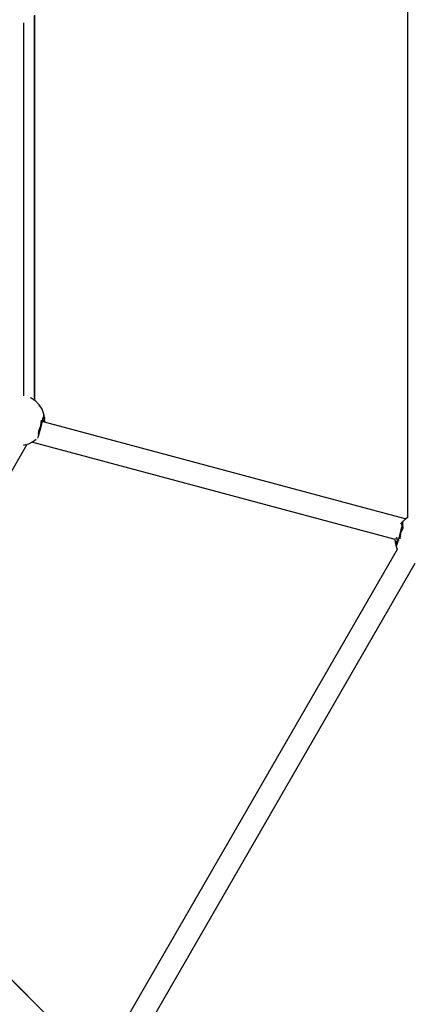
# Model space of a CAD drawing. Units: inches. Extents: x -347 to 259, y -337 to 325.
# Drawn here: x 17 to 47, y -67 to 9 of the extents above; entities that cross this region are included whole.
import ezdxf

# ---------------------------------------------------------------- set-up
doc = ezdxf.new("R2010")
doc.units = ezdxf.units.IN
doc.header["$MEASUREMENT"] = 0

# ---------------------------------------------------------------- blocks, each defined once
blk = doc.blocks.new('1420-2d')
for p, q in [((666.351, -110.908), (666.351, -65.127)), ((637.595, -72.36), (637.595, -101.897)), ((637.645, -101.93), (637.645, -72.309)), ((636.785, -72.885), (636.785, -101.568)), ((637.366, -101.749), (637.324, -101.733)), ((637.595, -101.897), (637.366, -101.749)), ((637.645, -101.93), (637.595, -101.897)), ((637.706, -101.969), (637.645, -101.93)), ((637.992, -102.256), (637.706, -101.969)), ((638.212, -102.596), (637.992, -102.256)), ((638.356, -102.973), (638.212, -102.596)), ((638.333, -102.968), (638.356, -102.973)), ((638.333, -102.968), (638.355, -102.978)), ((638.171, -103.721), (638.084, -104.05)), ((638.117, -103.881), (638.172, -103.455)), ((638.172, -103.455), (638.137, -103.806)), ((638.173, -103.713), (638.171, -103.721)), ((638.199, -103.614), (638.173, -103.713)), ((638.202, -103.603), (638.199, -103.614)), ((638.214, -103.56), (638.202, -103.603)), ((638.229, -103.452), (638.211, -103.519)), ((638.226, -103.512), (638.214, -103.56)), ((638.282, -103.578), (638.214, -103.56)), ((638.23, -103.497), (638.226, -103.512)), ((638.251, -103.417), (638.23, -103.497)), ((638.256, -103.398), (638.251, -103.417)), ((638.274, -103.33), (638.256, -103.398)), ((638.263, -103.327), (638.278, -103.271)), ((638.28, -103.307), (638.274, -103.33)), ((638.278, -103.395), (638.276, -103.371)), ((638.278, -103.395), (638.28, -103.42)), ((638.293, -103.26), (638.28, -103.307)), ((638.28, -103.42), (638.281, -103.444)), ((638.281, -103.444), (638.282, -103.47)), ((638.282, -103.47), (638.283, -103.495)), ((638.284, -103.552), (638.282, -103.578)), ((638.387, -103.606), (638.282, -103.578)), ((638.283, -103.495), (638.284, -103.522)), ((638.284, -103.522), (638.284, -103.549)), ((638.294, -103.252), (638.293, -103.26)), ((638.293, -103.26), (638.297, -103.287)), ((638.302, -103.226), (638.294, -103.252)), ((638.312, -103.185), (638.302, -103.226)), ((638.32, -103.156), (638.312, -103.185)), ((638.327, -103.129), (638.32, -103.156)), ((638.326, -103.096), (638.325, -103.1)), ((638.325, -103.1), (638.331, -103.114)), ((638.326, -103.087), (638.335, -103.054)), ((638.33, -103.117), (638.327, -103.129)), ((638.331, -103.114), (638.33, -103.117)), ((638.33, -103.117), (638.338, -103.142)), ((638.335, -103.099), (638.331, -103.114)), ((638.341, -103.076), (638.335, -103.099)), ((638.339, -103.059), (638.342, -103.055)), ((638.348, -103.047), (638.341, -103.076)), ((638.343, -103.053), (638.342, -103.055)), ((638.348, -103.047), (638.343, -103.053)), ((638.348, -103.047), (638.35, -103.043)), ((638.352, -103.037), (638.35, -103.043)), ((638.358, -103.218), (638.35, -103.192)), ((638.358, -103.023), (638.352, -103.037)), ((638.355, -102.978), (638.356, -102.973)), ((638.355, -102.978), (638.355, -102.983)), ((638.355, -102.983), (638.355, -102.989)), ((638.355, -102.989), (638.358, -102.995)), ((638.356, -102.997), (638.358, -102.995)), ((638.357, -103.013), (638.356, -102.997)), ((638.357, -103.016), (638.357, -103.013)), ((638.358, -103.023), (638.357, -103.016)), ((638.36, -103.029), (638.358, -103.023)), ((638.358, -103.218), (638.358, -103.221)), ((638.362, -103.042), (638.36, -103.029)), ((638.361, -103.049), (638.362, -103.042)), ((638.364, -103.057), (638.362, -103.042)), ((638.367, -103.073), (638.364, -103.057)), ((638.369, -103.09), (638.367, -103.073)), ((638.372, -103.109), (638.369, -103.09)), ((638.374, -103.128), (638.372, -103.109)), ((638.377, -103.149), (638.374, -103.128)), ((638.38, -103.171), (638.377, -103.149)), ((638.379, -103.301), (638.379, -103.296)), ((638.379, -103.301), (638.384, -103.318)), ((638.382, -103.194), (638.38, -103.171)), ((638.382, -103.194), (638.384, -103.218)), ((638.384, -103.218), (638.387, -103.243)), ((638.387, -103.243), (638.389, -103.269)), ((638.389, -103.572), (638.387, -103.606)), ((666.142, -111.043), (638.387, -103.606)), ((638.39, -103.296), (638.389, -103.269)), ((638.391, -103.539), (638.389, -103.572)), ((638.39, -103.296), (638.392, -103.324)), ((638.393, -103.506), (638.391, -103.539)), ((638.392, -103.324), (638.393, -103.352)), ((638.393, -103.352), (638.394, -103.381)), ((638.394, -103.474), (638.393, -103.506)), ((638.394, -103.411), (638.394, -103.381)), ((638.394, -103.442), (638.394, -103.411)), ((638.394, -103.474), (638.394, -103.442)), ((637.94, -104.55), (637.954, -104.277)), ((637.97, -104.438), (637.94, -104.55)), ((637.954, -104.277), (638.117, -103.881)), ((637.954, -104.277), (638.097, -103.955)), ((637.974, -104.467), (637.958, -104.524)), ((637.979, -104.445), (637.974, -104.467)), ((637.998, -104.375), (637.979, -104.445)), ((637.995, -104.336), (637.985, -104.376)), ((637.995, -104.336), (638.003, -104.311)), ((638.003, -104.356), (637.998, -104.375)), ((638.025, -104.275), (638.003, -104.356)), ((638.028, -104.26), (638.025, -104.275)), ((638.053, -104.168), (638.028, -104.26)), ((638.055, -104.157), (638.053, -104.168)), ((638.083, -104.056), (638.055, -104.157)), ((638.097, -103.955), (638.078, -104.028)), ((638.084, -104.05), (638.083, -104.056)), ((638.117, -103.881), (638.097, -103.955)), ((638.117, -103.881), (638.137, -103.806)), ((638.156, -103.732), (638.137, -103.806)), ((637.2, -105.253), (637.433, -105.132)), ((637.433, -105.132), (637.559, -105.066)), ((665.381, -112.619), (637.433, -105.132)), ((637.559, -105.066), (637.767, -104.894)), ((637.849, -104.796), (637.872, -104.802)), ((637.849, -104.796), (637.866, -104.805)), ((637.866, -104.805), (637.871, -104.808)), ((637.872, -104.805), (637.872, -104.802)), ((637.896, -104.761), (637.891, -104.777)), ((637.904, -104.684), (637.895, -104.719)), ((637.9, -104.743), (637.896, -104.761)), ((637.904, -104.727), (637.9, -104.743)), ((637.913, -104.695), (637.904, -104.727)), ((637.917, -104.681), (637.913, -104.695)), ((637.925, -104.651), (637.917, -104.681)), ((637.933, -104.622), (637.925, -104.651)), ((637.94, -104.594), (637.933, -104.622)), ((637.952, -104.55), (637.94, -104.594)), ((637.958, -104.524), (637.952, -104.55)), ((622.291, -130.892), (637.073, -105.288)), ((636.809, -105.361), (636.787, -105.364)), ((636.809, -105.361), (637.073, -105.288)), ((637.073, -105.288), (637.2, -105.253)), ((665.902, -111.288), (665.89, -111.3)), ((665.913, -111.277), (665.902, -111.288)), ((665.923, -111.267), (665.913, -111.277)), ((665.949, -111.243), (665.941, -111.25)), ((665.951, -111.307), (665.948, -111.291)), ((665.955, -111.237), (665.949, -111.243)), ((665.961, -111.233), (665.955, -111.237)), ((665.965, -111.229), (665.961, -111.233)), ((666.281, -110.968), (665.969, -111.226)), ((665.969, -111.226), (665.974, -111.226)), ((666.014, -111.237), (665.974, -111.226)), ((665.977, -111.231), (665.974, -111.226)), ((666.014, -111.237), (665.977, -111.231)), ((665.978, -111.283), (665.979, -111.26)), ((666.142, -111.043), (666.351, -110.908)), ((666.157, -111.047), (666.142, -111.043)), ((666.351, -110.915), (666.281, -110.968)), ((666.378, -110.896), (666.351, -110.915)), ((666.351, -110.908), (666.362, -110.901)), ((666.351, -110.915), (666.351, -110.908)), ((665.952, -111.751), (665.789, -112.147)), ((665.789, -112.088), (665.817, -111.978)), ((665.952, -111.751), (665.809, -112.073)), ((665.809, -112.073), (665.828, -111.999)), ((665.812, -111.388), (665.821, -111.377)), ((665.817, -111.978), (665.843, -111.872)), ((665.821, -111.377), (665.829, -111.368)), ((665.836, -111.36), (665.829, -111.368)), ((665.851, -111.343), (665.836, -111.36)), ((665.843, -111.515), (665.864, -111.49)), ((665.843, -111.872), (665.848, -111.86)), ((665.848, -111.86), (665.868, -111.769)), ((665.864, -111.328), (665.851, -111.343)), ((665.876, -111.315), (665.864, -111.328)), ((665.864, -111.49), (665.902, -111.451)), ((665.868, -111.769), (665.873, -111.754)), ((665.881, -111.517), (665.873, -111.526)), ((665.873, -111.754), (665.89, -111.673)), ((665.894, -111.503), (665.881, -111.517)), ((665.89, -111.673), (665.908, -111.585)), ((665.907, -111.489), (665.894, -111.503)), ((665.895, -111.693), (665.904, -111.654)), ((665.902, -111.451), (665.936, -111.419)), ((665.92, -111.477), (665.907, -111.489)), ((665.908, -111.585), (665.918, -111.537)), ((665.918, -111.537), (665.924, -111.506)), ((665.931, -111.465), (665.92, -111.477)), ((665.924, -111.506), (665.931, -111.465)), ((665.924, -111.591), (665.936, -111.533)), ((665.931, -111.465), (665.936, -111.437)), ((665.936, -111.419), (665.941, -111.414)), ((665.936, -111.437), (665.941, -111.414)), ((665.936, -111.533), (665.947, -111.48)), ((665.941, -111.414), (665.945, -111.381)), ((665.945, -111.381), (665.95, -111.337)), ((665.945, -111.409), (665.954, -111.35)), ((665.954, -111.444), (665.946, -111.451)), ((665.947, -111.48), (665.952, -111.751)), ((665.95, -111.337), (665.951, -111.307)), ((665.954, -111.34), (665.953, -111.336)), ((665.955, -111.334), (665.954, -111.331)), ((665.954, -111.34), (665.955, -111.334)), ((665.956, -111.431), (665.964, -111.386)), ((665.97, -111.346), (665.975, -111.312)), ((665.396, -112.889), (665.381, -112.619)), ((665.387, -112.621), (665.381, -112.619)), ((665.397, -112.566), (665.397, -112.534)), ((665.402, -112.625), (665.399, -112.624)), ((665.405, -112.715), (665.403, -112.687)), ((665.408, -112.743), (665.405, -112.715)), ((665.412, -112.743), (665.405, -112.715)), ((665.408, -112.743), (665.412, -112.769)), ((665.412, -112.769), (665.413, -112.749)), ((665.415, -112.795), (665.412, -112.769)), ((665.419, -112.82), (665.415, -112.795)), ((665.511, -112.435), (665.513, -112.433)), ((665.511, -112.462), (665.511, -112.435)), ((665.512, -112.489), (665.511, -112.462)), ((665.513, -112.516), (665.512, -112.489)), ((665.513, -112.516), (665.514, -112.543)), ((665.528, -112.814), (665.513, -112.75)), ((665.516, -112.569), (665.514, -112.543)), ((665.525, -112.658), (665.514, -112.655)), ((665.519, -112.594), (665.516, -112.569)), ((665.521, -112.62), (665.519, -112.594)), ((665.521, -112.62), (665.524, -112.643)), ((665.525, -112.658), (665.524, -112.643)), ((665.528, -112.667), (665.525, -112.658)), ((665.536, -112.712), (665.54, -112.733)), ((665.54, -112.733), (665.545, -112.753)), ((665.545, -112.753), (665.549, -112.773)), ((665.549, -112.773), (665.554, -112.791)), ((665.554, -112.791), (665.559, -112.809)), ((665.559, -112.809), (665.563, -112.826)), ((665.567, -112.838), (665.588, -112.778)), ((665.567, -112.838), (665.582, -112.804)), ((665.588, -112.778), (665.614, -112.7)), ((665.63, -112.702), (665.612, -112.759)), ((665.614, -112.7), (665.641, -112.612)), ((665.63, -112.702), (665.649, -112.641)), ((665.641, -112.612), (665.67, -112.517)), ((665.669, -112.557), (665.68, -112.518)), ((665.67, -112.517), (665.682, -112.482)), ((665.682, -112.482), (665.699, -112.425)), ((665.699, -112.425), (665.7, -112.414)), ((665.7, -112.414), (665.73, -112.315)), ((665.729, -112.369), (665.749, -112.296)), ((665.73, -112.307), (665.76, -112.198)), ((665.73, -112.315), (665.73, -112.307)), ((665.789, -112.147), (665.735, -112.573)), ((665.735, -112.573), (665.77, -112.222)), ((665.749, -112.296), (665.77, -112.222)), ((665.76, -112.198), (665.789, -112.088)), ((665.77, -112.222), (665.789, -112.147)), ((665.809, -112.073), (665.789, -112.147)), ((642.641, -153.058), (665.553, -113.374)), ((665.504, -113.28), (665.396, -112.889)), ((665.423, -112.844), (665.419, -112.82)), ((665.423, -112.844), (665.428, -112.867)), ((665.428, -112.867), (665.432, -112.888)), ((665.432, -112.888), (665.437, -112.909)), ((665.437, -112.909), (665.441, -112.929)), ((665.441, -112.929), (665.446, -112.947)), ((665.446, -112.947), (665.45, -112.964)), ((665.455, -112.98), (665.45, -112.964)), ((665.455, -112.98), (665.459, -112.994)), ((665.459, -112.994), (665.463, -113.007)), ((665.463, -113.007), (665.467, -113.019)), ((665.465, -112.986), (665.475, -113.012)), ((665.467, -113.019), (665.471, -113.029)), ((665.471, -113.029), (665.474, -113.038)), ((665.474, -113.038), (665.477, -113.046)), ((665.477, -113.046), (665.48, -113.052)), ((665.48, -113.052), (665.482, -113.056)), ((665.482, -113.056), (665.484, -113.059)), ((665.489, -113.061), (665.484, -113.059)), ((665.504, -113.28), (665.484, -113.059)), ((665.495, -113.056), (665.489, -113.061)), ((665.531, -113.065), (665.489, -113.061)), ((665.531, -113.065), (665.495, -113.056)), ((665.502, -112.987), (665.519, -112.957)), ((665.553, -113.374), (665.504, -113.28)), ((665.519, -112.957), (665.543, -112.902)), ((665.544, -112.867), (665.528, -112.814)), ((665.548, -112.944), (665.535, -112.977)), ((665.543, -112.902), (665.55, -112.884)), ((665.55, -112.884), (665.544, -112.867)), ((665.548, -112.944), (665.56, -112.911)), ((665.55, -112.884), (665.564, -112.846)), ((665.553, -113.374), (665.557, -113.367)), ((665.556, -112.901), (665.554, -112.897)), ((665.56, -112.911), (665.556, -112.901)), ((665.557, -112.875), (665.564, -112.846)), ((665.56, -112.911), (665.562, -112.905)), ((665.563, -112.826), (665.567, -112.838)), ((665.564, -112.846), (665.568, -112.841)), ((665.567, -112.838), (665.568, -112.841)), ((644.201, -153.797), (666.916, -114.453)), ((622.123, -132.737), (642.453, -153.067)), ((642.448, -153.068), (632.495, -143.117)), ((642.443, -153.068), (632.495, -143.117))]:
    blk.add_line(p, q)
blk = doc.blocks.new('1420')
blk.add_blockref('1420-2d', (-619.234, 81.494))

msp = doc.modelspace()

# ---------------------------------------------------------------- block references
msp.add_blockref('1420', (0, 0))

doc.saveas('drawing.dxf')
